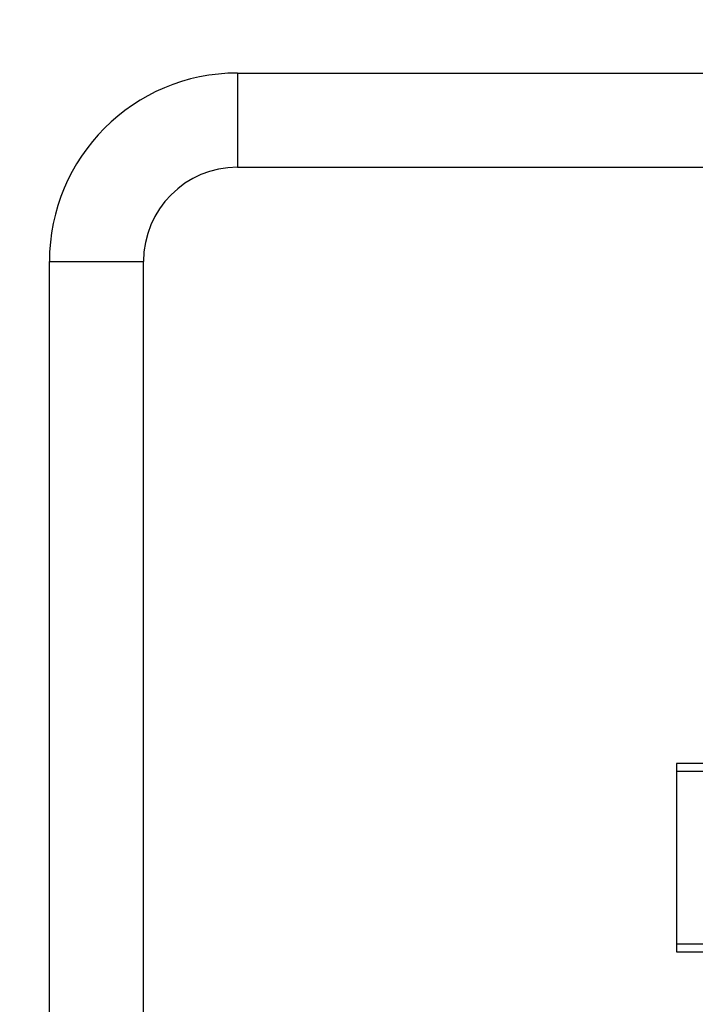
# Model space of a CAD drawing. Units: millimetres. Extents: x 0 to 420, y 0 to 297.
# Drawn here: x 313 to 319, y 120 to 129 of the extents above; entities that cross this region are included whole.
import ezdxf

# ---------------------------------------------------------------- set-up
doc = ezdxf.new("R2010")
doc.units = ezdxf.units.MM
doc.header["$LTSCALE"] = 23.1
doc.layers.get('0').update_dxf_attribs({"linetype": 'CONTINUOUS'})
doc.layers.add('001-BEDNA', color=7, linetype='CONTINUOUS')
doc.layers.add('003-PANEL', color=7, linetype='CONTINUOUS')
doc.styles.get("Standard").update_dxf_attribs({"font": 'txt', "width": 0.8})
doc.dimstyles.new('DIMSTYLE_7', dxfattribs={"dimtxt": 3, "dimasz": 2.2, "dimexe": 1, "dimexo": 0.5, "dimgap": 0.75, "dimtad": 1, "dimdec": 1, "dimlfac": 6.666667, "dimdsep": 46, "dimtxsty": 'Standard', "dimblk": '_FILLED', "dimblk1": '_FILLED', "dimblk2": '_FILLED', "dimcen": 0.09, "dimazin": 2, "dimtp": 0.5, "dimtm": 0.5, "dimtfac": 1, "dimtdec": 1, "dimtofl": 0, "dimtmove": 0, "dimatfit": 3, "dimldrblk": '_FILLED', "dimfxl": 0, "dimtolj": 1, "dimarcsym": 0})

# ---------------------------------------------------------------- blocks, each defined once
blk = doc.blocks.new('_FILLED')
at = {"color": 0, "linetype": 'ByBlock'}
blk.add_solid([(0, 0), (-1, 0.25), (-1, -0.25)], dxfattribs=at)
blk = doc.blocks.new('*D12')
at = {"color": 2, "linetype": 'Continuous'}
for p, q in [((288.025, 151.2625), (288.025, 95.5376)), ((322.7189, 128.3125), (322.7189, 95.5376)), ((288.025, 96.5376), (285.025, 96.5376)), ((285.025, 96.5376), (305.372, 96.5376)), ((325.7189, 96.5376), (305.372, 96.5376)), ((322.7189, 96.5376), (325.7189, 96.5376))]:
    blk.add_line(p, q, dxfattribs=at)
at = {"color": 2, "linetype": 'Continuous', "xscale": 2.2, "yscale": 2.2, "zscale": 2.2}
blk.add_blockref('_FILLED', (288.025, 96.5376), dxfattribs=at)
at = {"color": 2, "linetype": 'Continuous', "xscale": 2.2, "yscale": 2.2, "zscale": 2.2, "rotation": 180}
blk.add_blockref('_FILLED', (322.7189, 96.5376), dxfattribs=at)
at = {"color": 2, "linetype": 'Continuous', "insert": (303.3431, 100.2876), "char_height": 3, "width": 15.724907, "attachment_point": 2, "line_spacing_factor": 0.9}
blk.add_mtext('231.3', dxfattribs=at)

msp = doc.modelspace()

# ---------------------------------------------------------------- linework, layer by layer
at = {"layer": '001-BEDNA', "color": 7, "linetype": 'Continuous'}
for p, q in [((314.993928, 128.8125), (330.443928, 128.8125)), ((314.993928, 127.9125), (330.443928, 127.9125)), ((313.193928, 111.5625), (313.193928, 127.0125)), ((314.093928, 111.5625), (314.093928, 127.0125))]:
    msp.add_line(p, q, dxfattribs=at)
at = {"layer": '001-BEDNA', "color": 9, "linetype": 'Continuous'}
for p, q in [((314.993928, 128.8125), (314.993928, 127.9125)), ((313.193928, 127.0125), (314.093928, 127.0125))]:
    msp.add_line(p, q, dxfattribs=at)
at = {"layer": '001-BEDNA', "color": 7, "linetype": 'Continuous'}
for radius in [1.8000196, 0.9]:
    msp.add_arc((314.993928, 127.0125), radius, 90, 180, dxfattribs=at)
at = {"layer": '003-PANEL', "color": 7, "linetype": 'Continuous'}
for p, q in [((320.3354549, 122.2125), (319.1939549, 122.2125)), ((319.1939549, 122.2125), (319.1939549, 120.4125)), ((320.3354549, 122.1375), (319.1939549, 122.1375)), ((319.1939549, 120.4875), (320.3354549, 120.4875)), ((319.1939549, 120.4125), (320.3354549, 120.4125))]:
    msp.add_line(p, q, dxfattribs=at)

# ---------------------------------------------------------------- dimensions: what is measured, and where the dimension line sits
at = {"color": 2, "linetype": 'Continuous'}
dim = msp.add_linear_dim(base=(322.718928, 96.5375613), p1=(288.025, 151.7625), p2=(322.718928, 128.8125), dimstyle='DIMSTYLE_7', dxfattribs=at)
dim.commit()
dim.dimension.update_dxf_attribs({"geometry": '*D12', "text_midpoint": (303.3032794, 96.5375613), "dimtype": 160})

doc.saveas('drawing.dxf')
